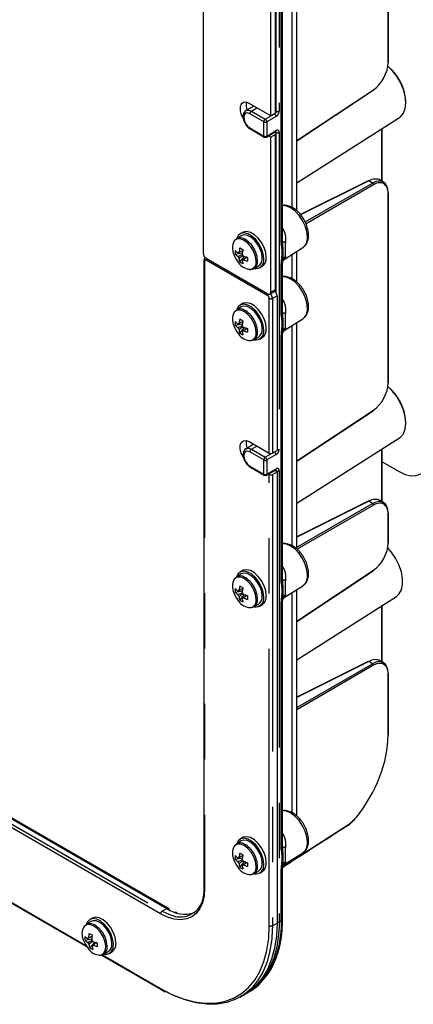
# Model space of a CAD drawing. Extents: x 5 to 415, y 5 to 292.
# Drawn here: x 176 to 185, y 86 to 109 of the extents above; entities that cross this region are included whole.
import ezdxf

# ---------------------------------------------------------------- set-up
doc = ezdxf.new("R2010")
doc.units = 0
doc.linetypes.add('PHANTOM', pattern=[12.7, 6.35, -1.27, 1.27, -1.27, 1.27, -1.27])
doc.layers.get('0').update_dxf_attribs({"linetype": 'CONTINUOUS'})

msp = doc.modelspace()

# ---------------------------------------------------------------- linework, layer by layer
at = {"color": 0, "linetype": 'CONTINUOUS'}
for p, q in [((179.949698, 117.884284), (179.949698, 103.496836)), ((181.505334, 106.640664), (181.505334, 116.986235)), ((181.626045, 106.722305), (181.626045, 117.067876)), ((184.20539, 107.877651), (184.20539, 112.215616)), ((182.098886, 104.465316), (182.098886, 109.654982)), ((181.77504, 103.738959), (181.77504, 109.411664)), ((179.175667, 88.446274), (145.375964, 107.958428)), ((182.098887, 106.067289), (183.856045, 107.228508)), ((181.113927, 106.866619), (180.934868, 106.763251)), ((181.505334, 106.640664), (181.01036, 106.926407)), ((181.611401, 106.701895), (181.505334, 106.640664)), ((182.098886, 105.104237), (184.457507, 106.603786)), ((181.03486, 106.340125), (181.353058, 106.156433)), ((181.403054, 106.156435), (181.615186, 106.278895)), ((181.44926, 106.18311), (181.505334, 106.150739)), ((181.611401, 106.21197), (181.505334, 106.150739)), ((181.505334, 102.598787), (181.505334, 106.150739)), ((181.590682, 106.264751), (181.611401, 106.25279)), ((181.626045, 102.680428), (181.626045, 106.23238)), ((184.06397, 105.138224), (184.06397, 106.353585)), ((183.7367, 105.153447), (182.184054, 104.37811)), ((184.088435, 105.124101), (184.01596, 105.165939)), ((184.20539, 100.528785), (184.20539, 104.866749)), ((180.824519, 103.892359), (180.715292, 103.829303)), ((180.856087, 103.96832), (180.79952, 103.935664)), ((180.688433, 103.4719), (180.851327, 103.503365)), ((181.812994, 103.349161), (182.238576, 103.619734)), ((182.098886, 102.832234), (182.098886, 103.530926)), ((179.970409, 103.333528), (179.970409, 88.946079)), ((180.02041, 103.374361), (181.434622, 102.557954)), ((180.792347, 103.291918), (180.901062, 103.417269)), ((181.77504, 102.105878), (181.77504, 103.287609)), ((181.115259, 103.136464), (181.224487, 103.19952)), ((181.249484, 103.156218), (181.306051, 103.188874)), ((181.484619, 102.553003), (181.590686, 102.614234)), ((180.856087, 102.335237), (180.79952, 102.302581)), ((181.646756, 102.517119), (181.646756, 98.965167)), ((180.824519, 102.259277), (180.715292, 102.196222)), ((180.688433, 101.838818), (180.851327, 101.870282)), ((181.812994, 101.71608), (182.238576, 101.986653)), ((182.098886, 96.708178), (182.098886, 101.897843)), ((180.792347, 101.658835), (180.901062, 101.784187)), ((181.77504, 95.981822), (181.77504, 101.654527)), ((181.115259, 101.503384), (181.224487, 101.56644)), ((181.249484, 101.523137), (181.306051, 101.555793)), ((182.098887, 98.718422), (183.856045, 99.879639)), ((181.01036, 99.169269), (181.469979, 98.903936)), ((182.098886, 97.755369), (184.457507, 99.254918)), ((181.113927, 99.109482), (180.934868, 99.006113)), ((181.540691, 98.903938), (181.646756, 98.965167)), ((184.06397, 97.789357), (184.06397, 99.004718)), ((184.063969, 98.703744), (184.446899, 98.482684)), ((181.03486, 98.582989), (181.353058, 98.399297)), ((181.403054, 98.399298), (181.615186, 98.521759)), ((181.540691, 98.414013), (181.646756, 98.475243)), ((181.646756, 98.475243), (181.590682, 98.507614)), ((181.646756, 98.475243), (181.646756, 88.129671)), ((181.469979, 98.414012), (181.44926, 98.425973)), ((162.286172, 98.179471), (179.115313, 88.464215)), ((183.7367, 97.804579), (182.098887, 96.986713)), ((184.088435, 97.775234), (184.01596, 97.817073)), ((184.20539, 96.854351), (184.20539, 97.517881)), ((180.856087, 96.211181), (180.79952, 96.178525)), ((182.098887, 95.043989), (183.856045, 96.205206)), ((180.824519, 96.135222), (180.715292, 96.072167)), ((181.812994, 95.592025), (182.238576, 95.862597)), ((182.098886, 90.584122), (182.098886, 95.773787)), ((180.688433, 95.714763), (180.851327, 95.746227)), ((180.792347, 95.534779), (180.901062, 95.660132)), ((181.77504, 89.857765), (181.77504, 95.530472)), ((182.098888, 94.166713), (184.386796, 95.621305)), ((181.115259, 95.379327), (181.224487, 95.442383)), ((181.249484, 95.399081), (181.306051, 95.431736)), ((184.06397, 94.114924), (184.06397, 95.41606)), ((183.7367, 94.130145), (182.098887, 93.312279)), ((184.088435, 94.1008), (184.01596, 94.142639)), ((184.20539, 92.446742), (184.20539, 93.843447)), ((172.668004, 90.25041), (177.279551, 87.58822)), ((180.824519, 90.011166), (180.715292, 89.94811)), ((180.856087, 90.087125), (180.79952, 90.054469)), ((181.812994, 89.467968), (182.238576, 89.73854)), ((180.688433, 89.590706), (180.851327, 89.622171)), ((180.792347, 89.410723), (180.901062, 89.536075)), ((181.115259, 89.255271), (181.224487, 89.318327)), ((181.249484, 89.275025), (181.306051, 89.307681)), ((181.77504, 88.22764), (181.77504, 89.406415)), ((177.373838, 88.16546), (177.26461, 88.102404)), ((177.405407, 88.241418), (177.348839, 88.208763)), ((177.240106, 87.734293), (177.394259, 87.767581)), ((177.349884, 87.558103), (177.461885, 87.692913)), ((177.617752, 87.392981), (178.984249, 86.604119)), ((177.664577, 87.409565), (177.773805, 87.472621)), ((177.798803, 87.429319), (177.855371, 87.461974)), ((178.984249, 86.604119), (179.078183, 86.55259)), ((180.799103, 86.429357), (180.905167, 86.490587)), ((180.954665, 86.519161), (181.004162, 86.547735))]:
    msp.add_line(p, q, dxfattribs=at)
at = {"color": 0, "linetype": 'PHANTOM'}
for p, q in [((181.611401, 106.701895), (181.611401, 117.047466)), ((181.696253, 117.09645), (181.696253, 106.750879)), ((184.197332, 107.86584), (184.197332, 112.203806)), ((181.991429, 104.540548), (181.991429, 109.586661)), ((181.74575, 103.698138), (181.74575, 109.370843)), ((182.098888, 106.076939), (183.861445, 107.241724)), ((181.059859, 106.750874), (181.187142, 106.824353)), ((181.099433, 106.858251), (181.102901, 106.872984)), ((181.3427, 106.505942), (181.024502, 106.689634)), ((181.059859, 106.750874), (181.378057, 106.567182)), ((181.378057, 106.567182), (181.590188, 106.689643)), ((181.625543, 106.628404), (181.413412, 106.505943)), ((181.590188, 106.689643), (181.590182, 106.689646)), ((181.024502, 106.363019), (181.3427, 106.179327)), ((181.3427, 106.179327), (181.3427, 106.505942)), ((181.413412, 106.505943), (181.413412, 106.179328)), ((181.413412, 106.179328), (181.625543, 106.301789)), ((181.625543, 106.260954), (181.604824, 106.272915)), ((181.611401, 102.660018), (181.611401, 106.21197)), ((181.625543, 106.236463), (181.625543, 106.260954)), ((181.696253, 106.260954), (181.696253, 98.993742)), ((184.05591, 105.142877), (184.05591, 106.348461)), ((183.750842, 105.151516), (182.188986, 104.371578)), ((182.293733, 104.207132), (183.840245, 105.099904)), ((183.861445, 105.063184), (182.311966, 104.168699)), ((183.840245, 105.099904), (183.750842, 105.151516)), ((184.197332, 100.516974), (184.197332, 104.854938)), ((181.77504, 104.057516), (181.789794, 104.034968)), ((181.77504, 104.026621), (181.789794, 104.034968)), ((181.991429, 102.907467), (181.991429, 103.462606)), ((179.985055, 103.313117), (179.985055, 88.925668)), ((181.434622, 102.517127), (180.02041, 103.333534)), ((181.74575, 102.065057), (181.74575, 103.246788)), ((181.505334, 102.598787), (181.611401, 102.660018)), ((181.625543, 102.587678), (181.625543, 102.675886)), ((181.469979, 98.903936), (181.469979, 102.455888)), ((181.646756, 102.517119), (181.540691, 102.455889)), ((181.540691, 102.455889), (181.540691, 98.903938)), ((181.77504, 102.424436), (181.789794, 102.401886)), ((181.77504, 102.393539), (181.789794, 102.401886)), ((181.991429, 96.78341), (181.991429, 101.829525)), ((181.74575, 95.941), (181.74575, 101.613706)), ((182.098888, 98.728071), (183.861445, 99.892856)), ((181.3427, 98.748805), (181.024502, 98.932497)), ((181.059859, 98.993735), (181.187142, 99.067214)), ((181.059859, 98.993735), (181.378057, 98.810043)), ((181.099433, 99.101113), (181.102901, 99.115846)), ((181.378057, 98.810043), (181.590188, 98.932504)), ((181.590188, 98.932504), (181.590182, 98.932508)), ((184.05591, 97.794009), (184.05591, 98.999593)), ((181.3427, 98.422188), (181.3427, 98.748805)), ((181.625543, 98.871267), (181.413412, 98.748807)), ((181.413412, 98.748807), (181.413412, 98.42219)), ((181.024502, 98.60588), (181.3427, 98.422188)), ((181.413412, 98.42219), (181.625543, 98.54465)), ((181.625543, 98.503817), (181.604824, 98.515778)), ((181.625543, 98.487489), (181.625543, 98.503817)), ((181.696253, 98.503817), (181.696253, 88.158245)), ((181.469979, 88.06844), (181.469979, 98.414012)), ((181.540691, 98.414013), (181.540691, 88.068441)), ((178.973891, 88.341747), (162.14475, 98.057003)), ((162.180107, 98.118242), (179.009248, 88.402985)), ((183.750842, 97.802648), (182.098886, 96.97772)), ((183.840245, 97.751037), (183.750842, 97.802648)), ((182.098887, 96.745784), (183.840245, 97.751037)), ((183.861445, 97.714318), (182.106322, 96.701117)), ((184.197332, 96.84254), (184.197332, 97.50607)), ((181.77504, 96.30038), (181.789794, 96.27783)), ((181.77504, 96.269482), (181.789794, 96.27783)), ((182.098888, 95.053637), (183.861445, 96.218423)), ((181.991429, 90.659355), (181.991429, 95.705468)), ((181.74575, 89.816944), (181.74575, 95.48965)), ((184.05591, 94.119576), (184.05591, 95.410936)), ((183.750842, 94.128214), (182.098886, 93.303286)), ((182.098887, 93.071351), (183.840245, 94.076603)), ((183.861445, 94.039883), (182.098888, 93.022392)), ((183.840245, 94.076603), (183.750842, 94.128214)), ((184.197332, 92.434931), (184.197332, 93.831637)), ((181.854355, 89.472205), (183.308932, 90.404055)), ((172.688652, 90.255403), (177.26174, 87.615415)), ((181.77504, 90.176323), (181.789794, 90.153774)), ((181.77504, 90.145427), (181.789794, 90.153774)), ((181.74575, 88.186819), (181.74575, 89.365594)), ((179.009248, 88.402985), (179.115313, 88.464215)), ((181.540691, 88.068441), (181.646756, 88.129671)), ((181.696253, 88.158245), (181.694584, 88.053052)), ((181.696253, 88.158245), (181.74575, 88.186819)), ((181.540691, 88.068441), (181.539022, 87.963248)), ((177.638399, 87.397975), (178.973891, 86.627011))]:
    msp.add_line(p, q, dxfattribs=at)
at = {"color": 0, "linetype": 'CONTINUOUS', "flags": 128}
for points in [[(184.457507, 106.603786), (184.481635, 106.621205), (184.548343, 106.70105), (184.589838, 106.809933), (184.603918, 106.94208), (184.589838, 107.090484), (184.548343, 107.247276), (184.481635, 107.404139), (184.393251, 107.552757), (184.287878, 107.685249), (184.186632, 107.78197)], [(181.01036, 106.926407), (180.937806, 106.953518), (180.874004, 106.947812), (180.826648, 106.909979), (180.80145, 106.844583), (180.80145, 106.759509), (180.826648, 106.665018), (180.874004, 106.572509), (180.875968, 106.569496)], [(181.3427, 103.362248), (181.329812, 103.473211), (181.292187, 103.590063), (181.232878, 103.703344), (181.156687, 103.80387), (181.069787, 103.883501), (180.979219, 103.935784), (180.892319, 103.956486), (180.816128, 103.943928), (180.756817, 103.899126), (180.721432, 103.83285)], [(181.307345, 103.382658), (181.294779, 103.486186), (181.258198, 103.595021), (181.200853, 103.699494), (181.127838, 103.790325), (181.045639, 103.859442), (180.961564, 103.900701), (180.88308, 103.910439), (180.824519, 103.892359)], [(181.399267, 103.394904), (181.386379, 103.505867), (181.348754, 103.622719), (181.289445, 103.735999), (181.213254, 103.836525), (181.126354, 103.916156), (181.035787, 103.96844), (180.948886, 103.989142), (180.872695, 103.976584), (180.856087, 103.96832)], [(181.3427, 101.729168), (181.329812, 101.840129), (181.292187, 101.956983), (181.232878, 102.070261), (181.156687, 102.170788), (181.069787, 102.250421), (180.979219, 102.302704), (180.892319, 102.323405), (180.816128, 102.310846), (180.756817, 102.266046), (180.721432, 102.199768)], [(181.399267, 101.761824), (181.386379, 101.872784), (181.348754, 101.989639), (181.289445, 102.102917), (181.213254, 102.203444), (181.126354, 102.283076), (181.035787, 102.33536), (180.948886, 102.356061), (180.872695, 102.343501), (180.856087, 102.335237)], [(181.307345, 101.749578), (181.294779, 101.853103), (181.258198, 101.961939), (181.200853, 102.066413), (181.127838, 102.157243), (181.045639, 102.22636), (180.961564, 102.26762), (180.88308, 102.277358), (180.824519, 102.259277)], [(184.457507, 99.254918), (184.481635, 99.272338), (184.548343, 99.352183), (184.589838, 99.461065), (184.603918, 99.593212), (184.589838, 99.741617), (184.548343, 99.898408), (184.481635, 100.055273), (184.393251, 100.20389), (184.287878, 100.336381), (184.186632, 100.433102)], [(180.874128, 98.815178), (180.874004, 98.815371), (180.826648, 98.90788), (180.80145, 99.00237), (180.80145, 99.087445), (180.826648, 99.152842), (180.874004, 99.190675), (180.937806, 99.19638), (181.01036, 99.169269)], [(184.446899, 98.482684), (184.584849, 98.418737), (184.717497, 98.388626), (184.839746, 98.39351), (184.946899, 98.433199), (185.034837, 98.50617), (185.10018, 98.609617), (185.140419, 98.739565), (185.154006, 98.891021)], [(184.386796, 95.621305), (184.446306, 95.673603), (184.501354, 95.768798), (184.529636, 95.890662), (184.529636, 96.03266), (184.501354, 96.187178), (184.446306, 96.345931), (184.367442, 96.500408), (184.268994, 96.642324), (184.182783, 96.738566)], [(181.3427, 95.605112), (181.329812, 95.716072), (181.292187, 95.832927), (181.232878, 95.946205), (181.156687, 96.046732), (181.069787, 96.126364), (180.979219, 96.178648), (180.892319, 96.199349), (180.816128, 96.186789), (180.756817, 96.14199), (180.721432, 96.075713)], [(181.399267, 95.637767), (181.386379, 95.748728), (181.348754, 95.865583), (181.289445, 95.97886), (181.213254, 96.079388), (181.126354, 96.15902), (181.035787, 96.211303), (180.948886, 96.232004), (180.872695, 96.219445), (180.856087, 96.211181)], [(181.307345, 95.625521), (181.294779, 95.729047), (181.258198, 95.837883), (181.200853, 95.942357), (181.127838, 96.033187), (181.045639, 96.102305), (180.961564, 96.143564), (180.88308, 96.153303), (180.824519, 96.135222)], [(181.399267, 89.513711), (181.386379, 89.624672), (181.348754, 89.741526), (181.289445, 89.854805), (181.213254, 89.955332), (181.126354, 90.034964), (181.035787, 90.087247), (180.948886, 90.107948), (180.872695, 90.095389), (180.856087, 90.087125)], [(181.3427, 89.481055), (181.329812, 89.592016), (181.292187, 89.708871), (181.232878, 89.822149), (181.156687, 89.922676), (181.069787, 90.002308), (180.979219, 90.054591), (180.892319, 90.075293), (180.816128, 90.062734), (180.756817, 90.017933), (180.721432, 89.951656)], [(181.307345, 89.501465), (181.294779, 89.604991), (181.258198, 89.713827), (181.200853, 89.818301), (181.127838, 89.909131), (181.045639, 89.978248), (180.961564, 90.019507), (180.88308, 90.029246), (180.824519, 90.011166)], [(177.891481, 87.657019), (177.873403, 87.769936), (177.831054, 87.886831), (177.767866, 87.998234), (177.688957, 88.09512), (177.600721, 88.16964), (177.510305, 88.215757), (177.425036, 88.229733), (177.351819, 88.210438), (177.296589, 88.159434), (177.270752, 88.10595)], [(177.856186, 87.675021), (177.838796, 87.780326), (177.79786, 87.889071), (177.737018, 87.991594), (177.661675, 88.078785), (177.578527, 88.142895), (177.49496, 88.17823), (177.418401, 88.18165), (177.373838, 88.16546)], [(177.948049, 87.689675), (177.929971, 87.802591), (177.887622, 87.919487), (177.824433, 88.03089), (177.745525, 88.127776), (177.657288, 88.202296), (177.566872, 88.248412), (177.481603, 88.262389), (177.408387, 88.243094), (177.405407, 88.241418)], [(181.646756, 88.129671), (181.632887, 87.832117), (181.591438, 87.553834), (181.522859, 87.297871), (181.427902, 87.067033), (181.307607, 86.863849), (181.163294, 86.690544), (180.996542, 86.549018), (180.905167, 86.490587)], [(181.539022, 87.963248), (181.526823, 87.770887), (181.485373, 87.492604), (181.416794, 87.236642), (181.321837, 87.005803), (181.201542, 86.802619), (181.057229, 86.629314), (180.890477, 86.487788), (180.703113, 86.379591), (180.497192, 86.305908), (180.274971, 86.267546), (180.038879, 86.264928), (179.791509, 86.298079), (179.535565, 86.366638), (179.273857, 86.469854), (179.103532, 86.554195)], [(181.694584, 88.053052), (181.682385, 87.860691), (181.640935, 87.582408), (181.572356, 87.326445), (181.477399, 87.095607), (181.357104, 86.892423), (181.212791, 86.719118), (181.046039, 86.577592), (180.929745, 86.50517)], [(177.670719, 87.413111), (177.722607, 87.408349), (177.795824, 87.427644), (177.851054, 87.478648), (177.883825, 87.557228), (177.891481, 87.657019)]]:
    msp.add_lwpolyline(points, dxfattribs=at)
at = {"color": 0, "linetype": 'PHANTOM', "flags": 128}
for points in [[(181.024502, 106.689634), (180.970381, 106.708447), (180.924502, 106.699532), (180.893845, 106.664249), (180.88308, 106.607969), (180.893845, 106.539258), (180.924502, 106.468578), (180.970381, 106.406693), (181.024502, 106.363019)], [(180.93612, 106.763957), (180.992209, 106.774387), (181.059859, 106.750874)], [(182.34448, 103.864439), (182.331391, 103.986804), (182.293017, 104.115938), (182.231971, 104.243048), (182.152415, 104.359468), (182.05977, 104.457265), (181.96035, 104.529775), (181.860929, 104.572053), (181.77504, 104.581721)], [(181.167253, 103.31375), (181.153916, 103.418682), (181.115215, 103.528739), (181.054934, 103.633148), (180.978975, 103.721689), (180.894774, 103.785699), (180.810575, 103.818904), (180.734616, 103.818063), (180.674335, 103.783253), (180.664399, 103.772067)], [(179.985055, 103.313117), (179.978839, 103.317491), (179.974215, 103.322482), (179.971372, 103.327896), (179.970409, 103.333528), (179.970411, 103.333536)], [(182.34448, 102.231359), (182.331391, 102.353722), (182.293017, 102.482858), (182.231971, 102.609967), (182.152415, 102.726388), (182.05977, 102.824185), (181.96035, 102.896693), (181.860929, 102.938973), (181.77504, 102.94864)], [(181.167253, 101.68067), (181.153916, 101.785601), (181.115215, 101.895656), (181.054934, 102.000065), (180.978975, 102.088608), (180.894774, 102.152616), (180.810575, 102.185823), (180.734616, 102.184981), (180.674335, 102.15017), (180.664399, 102.138985)], [(181.024502, 98.932497), (180.970381, 98.951309), (180.924502, 98.942393), (180.893845, 98.907111), (180.88308, 98.85083), (180.893845, 98.78212), (180.924502, 98.711441), (180.970381, 98.649555), (181.024502, 98.60588)], [(180.93612, 99.00682), (180.992209, 99.017249), (181.059859, 98.993735)], [(182.34448, 96.107303), (182.331391, 96.229666), (182.293017, 96.358802), (182.231971, 96.485912), (182.152415, 96.602332), (182.05977, 96.700128), (181.96035, 96.772637), (181.860929, 96.814916), (181.77504, 96.824584)], [(181.167253, 95.556614), (181.153916, 95.661545), (181.115215, 95.7716), (181.054934, 95.876009), (180.978975, 95.964552), (180.894774, 96.02856), (180.810575, 96.061768), (180.734616, 96.060925), (180.674335, 96.026114), (180.664399, 96.01493)], [(182.34448, 89.983247), (182.331391, 90.105609), (182.293017, 90.234746), (182.231971, 90.361855), (182.152415, 90.478275), (182.05977, 90.576072), (181.96035, 90.648581), (181.860929, 90.69086), (181.77504, 90.700528)], [(181.167253, 89.432558), (181.153916, 89.537489), (181.115215, 89.647544), (181.054934, 89.751953), (180.978975, 89.840496), (180.894774, 89.904504), (180.810575, 89.937711), (180.734616, 89.936869), (180.674335, 89.902058), (180.664399, 89.890873)], [(179.985055, 88.925668), (179.972605, 88.750194), (179.935564, 88.593413), (179.874843, 88.459188), (179.791941, 88.350821), (179.688891, 88.270984), (179.568239, 88.221639), (179.432951, 88.204004), (179.286359, 88.218513), (179.132073, 88.264807), (178.973891, 88.341747)], [(179.009248, 88.402985), (179.178695, 88.322285), (179.250483, 88.298699)], [(177.71611, 87.605409), (177.697903, 87.712092), (177.65485, 87.821913), (177.591167, 87.924122), (177.513088, 88.008714), (177.428255, 88.067409), (177.344971, 88.094462), (177.271391, 88.087223), (177.217182, 88.049339)], [(178.973891, 86.627011), (179.234803, 86.49218), (179.492857, 86.390406), (179.745225, 86.322804), (179.989141, 86.290116), (180.221935, 86.292698), (180.441055, 86.330523), (180.644099, 86.403177), (180.828846, 86.509863), (180.993269, 86.649413), (181.135567, 86.820297), (181.254181, 87.020644), (181.347813, 87.248258), (181.415433, 87.500646), (181.456305, 87.775042), (181.469979, 88.06844)], [(177.595416, 87.395129), (177.616795, 87.401078), (177.67347, 87.441899), (177.707691, 87.512307), (177.71611, 87.605409)]]:
    msp.add_lwpolyline(points, dxfattribs=at)
at = {"color": 0, "linetype": 'CONTINUOUS'}
for centre, radius, start, end in [((183.484593, 106.912325), 1.120347, 3.2696619, 51.1312661), ((184.190827, 107.878933), 0.014619, 296.4236329, 354.9721446), ((183.847022, 107.239906), 0.014537, 308.3657276, 7.1849519), ((181.234555, 106.878146), 0.295005, 165.6211388, 200.1749421), ((181.601024, 106.724799), 0.025144, 294.3731396, 354.3087575), ((181.378056, 106.199738), 0.05, 240.0026883, 299.9973117), ((181.603654, 106.23238), 0.021831, 290.7846171, 69.2153829), ((183.742057, 105.139926), 0.014543, 52.8362803, 111.6151393), ((184.190619, 104.865427), 0.01483, 5.1121473, 66.196435), ((180.963172, 103.606559), 0.341553, 151.0153994, 205.986287), ((180.79645, 103.652729), 0.194332, 60.0729225, 114.6848626), ((180.103229, 103.503827), 0.153689, 182.607165, 237.3933281), ((181.264918, 103.68473), 0.65, 200.5176431, 219.4769804), ((181.138784, 103.513952), 0.452309, 174.6654343, 185.3345657), ((181.0044, 103.839815), 0.424715, 221.9311757, 233.1192961), ((181.0044, 103.755711), 0.424715, 221.9311757, 233.1192961), ((180.777843, 103.479819), 0.034841, 95.5804594, 144.4219101), ((181.587444, 103.423547), 0.81806, 166.3925383, 173.616929), ((181.502998, 104.762924), 1.349235, 238.2167997, 241.7885769), ((181.660276, 103.381502), 0.81806, 166.3925383, 173.616929), ((180.711854, 103.365452), 0.1726, 21.6896697, 38.3103304), ((181.199936, 104.17881), 0.818072, 246.3856663, 253.6095949), ((180.909929, 103.479804), 0.17265, 201.6931124, 218.3096822), ((181.04486, 103.46084), 0.3394, 213.9126809, 269.6708092), ((181.196158, 103.423676), 0.424763, 186.8823171, 198.0708566), ((181.053889, 103.660868), 0.452248, 234.6678342, 245.3375423), ((180.843901, 103.365398), 0.034832, 275.5789293, 324.4318225), ((181.26899, 103.381631), 0.424763, 186.8823171, 198.0708566), ((181.199936, 104.094707), 0.818072, 246.3856663, 253.6095949), ((182.317563, 103.351932), 1.349127, 178.2138231, 181.7861769), ((181.032675, 103.28333), 0.164713, 264.858548, 3.2770097), ((181.154432, 103.328421), 0.191283, 260.0557927, 10.1860516), ((181.112503, 103.360499), 0.196098, 304.8240837, 6.4883512), ((181.178084, 103.370874), 0.222485, 305.1116824, 6.2004721), ((181.462226, 102.591795), 0.043671, 230.7964634, 9.2128097), ((181.491927, 102.509838), 0.155, 2.6923786, 46.0698911), ((180.963171, 101.973478), 0.341551, 151.0152662, 205.9864201), ((180.79645, 102.019648), 0.194332, 60.0729225, 114.6848626), ((181.138806, 101.88087), 0.452331, 174.6656154, 185.3343846), ((181.0044, 102.206733), 0.424715, 221.9311757, 233.1192961), ((180.777846, 101.846733), 0.034846, 95.5843613, 144.4180081), ((181.587444, 101.790466), 0.81806, 166.3925383, 173.616929), ((181.503359, 103.13047), 1.349958, 238.217757, 241.7876196), ((181.660276, 101.748421), 0.81806, 166.3925383, 173.616929), ((181.264918, 102.051648), 0.65, 200.5176431, 219.4769804), ((181.0044, 102.122629), 0.424715, 221.9311757, 233.1192961), ((180.909954, 101.846736), 0.172679, 201.6945033, 218.3082913), ((181.04486, 101.827762), 0.339401, 213.9130783, 269.6707989), ((181.196158, 101.790594), 0.424763, 186.8823171, 198.0708566), ((181.053929, 102.027855), 0.452329, 234.6687884, 245.3365881), ((180.711829, 101.732356), 0.172629, 21.6910607, 38.3089395), ((180.843898, 101.732321), 0.034837, 275.5828312, 324.4279206), ((181.26899, 101.748549), 0.424763, 186.8823171, 198.0708566), ((181.199936, 102.545729), 0.818072, 246.3856663, 253.6095949), ((181.199936, 102.461624), 0.818072, 246.3856663, 253.6095949), ((182.317629, 101.71885), 1.349193, 178.2138849, 181.7861151), ((181.032675, 101.650248), 0.164713, 264.8587298, 3.2768279), ((181.154431, 101.695339), 0.191284, 260.0561521, 10.1863196), ((181.112512, 101.727414), 0.19609, 304.822623, 6.4898119), ((181.178084, 101.737793), 0.222485, 305.1117059, 6.2007027), ((184.190827, 100.530066), 0.014619, 296.4236329, 354.9721446), ((183.48459, 99.563457), 1.12035, 3.2696601, 51.1311978), ((183.847017, 99.891039), 0.014542, 308.3764485, 7.1779246), ((181.234555, 99.121007), 0.295005, 165.6211388, 200.1749421), ((181.505334, 98.972172), 0.076851, 242.6100369, 297.3919346), ((181.378056, 98.4426), 0.05, 240.0026883, 299.9973117), ((181.505334, 98.482248), 0.076851, 242.6100369, 297.3919346), ((183.742058, 97.791063), 0.014539, 52.8280852, 111.6233344), ((184.190619, 97.51656), 0.01483, 5.1121473, 66.196435), ((184.190827, 96.855632), 0.014619, 296.4236329, 354.9721446), ((183.84702, 96.216605), 0.014539, 308.3698917, 7.1844815), ((180.963171, 95.849422), 0.341551, 151.015295, 205.9863914), ((180.796449, 95.895591), 0.194333, 60.0725816, 114.6844224), ((181.13879, 95.756814), 0.452315, 174.6655028, 185.3344972), ((181.0044, 96.082677), 0.424715, 221.9311757, 233.1192961), ((180.777844, 95.72268), 0.034843, 95.5817187, 144.4206508), ((181.587444, 95.66641), 0.81806, 166.3925383, 173.616929), ((181.503359, 97.006414), 1.349958, 238.217757, 241.7876196), ((181.660276, 95.624365), 0.81806, 166.3925383, 173.616929), ((181.264918, 95.927592), 0.65, 200.5176431, 219.4769804), ((181.0044, 95.998573), 0.424715, 221.9311757, 233.1192961), ((180.909951, 95.722677), 0.172675, 201.693437, 218.3079603), ((181.196177, 95.666542), 0.424783, 186.8825793, 198.0705944), ((181.05397, 95.903869), 0.45241, 234.6697433, 245.3356332), ((180.711845, 95.608309), 0.17261, 21.6901302, 38.30987), ((180.843897, 95.608264), 0.034836, 275.5838849, 324.4310581), ((181.269009, 95.624497), 0.424783, 186.8825793, 198.0705944), ((181.199936, 96.421673), 0.818072, 246.3856663, 253.6095949), ((181.199936, 96.337569), 0.818072, 246.3856663, 253.6095949), ((182.31758, 95.594794), 1.349144, 178.2138461, 181.7861539), ((181.032757, 95.526109), 0.164636, 264.8276218, 3.3079358), ((181.154433, 95.571282), 0.191282, 260.0553377, 10.1868203), ((181.112508, 95.60336), 0.196093, 304.8232215, 6.4892134), ((181.178081, 95.613738), 0.222488, 305.1121688, 6.2002398), ((181.04486, 95.703706), 0.339401, 213.9130783, 269.6707989), ((183.742058, 94.116631), 0.014538, 52.8249695, 111.62645), ((184.190619, 93.842126), 0.01483, 5.1121473, 66.196435), ((184.190827, 92.448023), 0.014619, 296.4236329, 354.9721446), ((183.293823, 90.402557), 0.015183, 308.3226176, 5.6611311), ((180.963169, 89.725366), 0.34155, 151.0151922, 205.9864884), ((180.796449, 89.771531), 0.194336, 60.0733163, 114.6840782), ((181.13879, 89.632758), 0.452315, 174.6655037, 185.3344963), ((181.0044, 89.958621), 0.424715, 221.9311757, 233.1192961), ((181.587437, 89.542354), 0.818053, 166.3924689, 173.616881), ((181.503842, 90.883194), 1.350924, 238.2190334, 241.7863431), ((181.660269, 89.500309), 0.818053, 166.3924689, 173.616881), ((181.264918, 89.803536), 0.65, 200.5176431, 219.4769804), ((181.0044, 89.874517), 0.424715, 221.9311757, 233.1192961), ((180.777846, 89.598622), 0.034846, 95.5848891, 144.4195759), ((180.909964, 89.598628), 0.172689, 201.6941326, 218.3072647), ((181.196176, 89.542486), 0.424782, 186.8827025, 198.0706531), ((180.71183, 89.484246), 0.172627, 21.6905271, 38.3087744), ((180.843896, 89.48421), 0.034839, 275.5858364, 324.4291066), ((181.269008, 89.500441), 0.424782, 186.8827025, 198.0706531), ((181.199936, 90.297616), 0.818072, 246.3856663, 253.6095949), ((181.199936, 90.213513), 0.818072, 246.3856663, 253.6095949), ((182.317581, 89.470738), 1.349145, 178.2138471, 181.7861529), ((181.154432, 89.447227), 0.191283, 260.0557258, 10.1864322), ((181.112508, 89.479303), 0.196093, 304.8232215, 6.4892134), ((181.178083, 89.489681), 0.222486, 305.1119256, 6.2003559), ((181.04486, 89.579651), 0.339403, 213.9132025, 269.6706747), ((181.05395, 89.779778), 0.452369, 234.6692658, 245.3361108), ((181.032716, 89.402094), 0.164674, 264.843073, 3.2922839), ((179.426426, 88.808224), 0.539047, 250.9498481, 350.3808955), ((179.524984, 89.030318), 0.698787, 234.1078631, 288.8003595), ((177.345451, 87.934182), 0.186639, 61.1658497, 115.6671083), ((177.501506, 87.87903), 0.33143, 149.0785044, 206.720339), ((178.133789, 87.735873), 0.815129, 169.0244148, 176.4000041), ((178.006555, 89.120712), 1.401763, 241.308096, 244.6447059), ((178.206749, 87.698757), 0.815382, 169.0255609, 176.398858), ((177.814237, 87.95783), 0.65, 200.5176431, 219.4769804), ((177.709821, 87.800614), 0.474374, 177.5734636, 188.0367445), ((177.517114, 88.097829), 0.394839, 224.5781957, 236.085929), ((177.521347, 88.011423), 0.394839, 224.5781957, 236.085929), ((177.327281, 87.752592), 0.03517, 101.5010583, 150.0286307), ((177.458734, 87.752645), 0.172078, 203.5991362, 220.25214), ((177.776484, 87.717868), 0.455536, 189.6564998, 200.5314007), ((177.261651, 87.638787), 0.172071, 23.5985642, 40.2523421), ((177.393104, 87.638829), 0.035162, 281.4948482, 330.0338622), ((177.710518, 88.478774), 0.824251, 249.312342, 256.3538028), ((177.714752, 88.392369), 0.824251, 249.312342, 256.3538028), ((178.836915, 87.699204), 1.321033, 180.9287321, 184.6814761), ((177.651208, 87.640487), 0.207867, 306.1418409, 9.5632871), ((177.715172, 87.651748), 0.235945, 306.455758, 9.2500019), ((177.587772, 87.723142), 0.328103, 212.9718713, 271.3350486), ((177.581078, 87.92156), 0.430758, 237.539727, 248.4126059), ((177.849176, 87.680783), 0.45552, 189.6567529, 200.5321825), ((177.580461, 87.558285), 0.166432, 265.4411726, 3.3865362), ((180.356678, 87.649542), 1.277973, 300.4408672, 325.5226291)]:
    msp.add_arc(centre, radius, start, end, dxfattribs=at)
at = {"color": 0, "linetype": 'PHANTOM'}
for centre, radius, start, end in [((181.101262, 106.686143), 0.076839, 122.6037422, 177.3962576), ((181.548783, 106.624913), 0.07684, 2.6038714, 57.3941569), ((181.542728, 106.757866), 0.153684, 302.6066444, 357.3943413), ((181.660898, 106.819115), 0.076851, 242.6101659, 297.3898341), ((181.049009, 106.360317), 0.024656, 173.7070661, 234.9784484), ((181.41946, 106.502451), 0.076839, 122.6037422, 177.3962576), ((181.378055, 106.574177), 0.076851, 242.6100369, 297.3919346), ((181.336651, 106.502452), 0.07684, 2.6038714, 57.3941569), ((181.367207, 106.176625), 0.024656, 173.7070661, 234.9784485), ((181.378055, 106.247563), 0.076851, 242.6100369, 297.3919346), ((181.388913, 106.176622), 0.024648, 305.0114378, 6.3030477), ((181.601044, 106.299083), 0.024648, 305.0114378, 6.3030477), ((181.598505, 106.263054), 0.02712, 355.5576033, 41.6202696), ((181.653146, 106.267948), 0.043671, 350.7835315, 129.2027594), ((181.660898, 106.32919), 0.076851, 242.6101659, 297.3898341), ((183.817904, 105.062526), 0.043546, 0.8657423, 59.1326137), ((184.190827, 104.86803), 0.014619, 296.4236329, 354.9721446), ((180.60992, 103.306722), 0.587365, 358.6365567, 61.1424519), ((181.724501, 103.744444), 0.050949, 294.6494969, 352.5617964), ((181.830107, 103.623189), 0.127205, 86.3551742, 115.6607799), ((182.06991, 103.838), 0.275841, 307.6952892, 5.5002987), ((180.006609, 103.316614), 0.021835, 50.7962365, 189.2174726), ((180.082972, 103.333904), 0.062563, 146.5563165, 180.3383014), ((181.002361, 103.284017), 0.167551, 284.0049206, 10.2217109), ((181.724501, 103.293094), 0.050949, 294.6494969, 352.5617964), ((181.950548, 103.281356), 0.175602, 129.778892, 178.321889), ((181.507802, 102.514372), 0.073231, 148.4502632, 177.8435468), ((181.38591, 102.4486), 0.154953, 2.6964771, 45.3657482), ((181.562398, 102.654611), 0.0493, 305.0144037, 6.2966508), ((181.601024, 102.682921), 0.025144, 294.3731396, 354.3087575), ((181.393219, 102.452396), 0.07684, 2.6047927, 57.3961933), ((181.505334, 102.524124), 0.076851, 242.6100369, 297.3919346), ((180.609913, 101.673636), 0.587372, 358.6368814, 61.1420132), ((181.724501, 102.111363), 0.050949, 294.6494969, 352.5617964), ((181.830112, 101.990078), 0.127234, 86.3585922, 115.6573619), ((182.069909, 102.204919), 0.275841, 307.6953089, 5.5004866), ((181.00237, 101.650932), 0.167544, 284.0026252, 10.2240063), ((181.724501, 101.660012), 0.050949, 294.6494969, 352.5617964), ((181.950541, 101.648277), 0.175595, 129.7778521, 178.3229289), ((181.101261, 98.929004), 0.076839, 122.6034197, 177.3946083), ((181.548783, 98.867774), 0.076839, 2.6055207, 57.3944794), ((181.542735, 99.000726), 0.153677, 302.6052626, 357.3952302), ((181.660912, 99.062173), 0.077019, 259.4087484, 297.3137731), ((181.419459, 98.745313), 0.076839, 122.6034197, 177.3946083), ((181.378055, 98.817041), 0.076851, 242.6100369, 297.3919346), ((181.336652, 98.745314), 0.076839, 2.6055207, 57.3944794), ((181.049007, 98.603179), 0.024653, 173.7088539, 234.9812354), ((181.601047, 98.541945), 0.024646, 305.008653, 6.3012577), ((181.598504, 98.505917), 0.02712, 355.5604101, 41.6195574), ((181.653147, 98.510811), 0.04367, 350.7850189, 129.2042294), ((181.660898, 98.572053), 0.076851, 242.6101659, 297.3898341), ((181.367205, 98.419487), 0.024653, 173.7088537, 234.9812356), ((181.378055, 98.490424), 0.076851, 242.6100369, 297.3919346), ((181.388915, 98.419485), 0.024646, 305.008653, 6.3012577), ((183.817905, 97.713659), 0.043546, 0.8667138, 59.1332863), ((184.190827, 97.519162), 0.014619, 296.4236329, 354.9721446), ((180.609919, 95.549584), 0.587366, 358.6366003, 61.1424082), ((181.724501, 95.987306), 0.050949, 294.6494969, 352.5617964), ((181.830116, 95.866014), 0.127244, 86.3607101, 115.6573707), ((182.069905, 96.080864), 0.275845, 307.6958176, 5.4999779), ((181.00237, 95.526875), 0.167544, 284.0026252, 10.2240063), ((181.724501, 95.535957), 0.050949, 294.6494969, 352.5617964), ((181.95054, 95.524221), 0.175594, 129.7776821, 178.3226763), ((183.817907, 94.039226), 0.043543, 0.8643471, 59.1348309), ((184.190827, 93.844729), 0.014619, 296.4236329, 354.9721446), ((180.609915, 89.425526), 0.58737, 358.6367297, 61.1421649), ((182.069905, 89.956808), 0.275845, 307.6957292, 5.5000663), ((181.724501, 89.86325), 0.050949, 294.6494969, 352.5617964), ((181.830116, 89.741957), 0.127244, 86.3607101, 115.6573707), ((181.002369, 89.40282), 0.167545, 284.0028592, 10.2237723), ((181.950539, 89.400165), 0.175593, 129.7775214, 178.322837), ((181.380159, 89.808785), 0.571542, 313.7018699, 327.006248), ((181.724501, 89.4119), 0.050949, 294.6494969, 352.5617964), ((179.995443, 88.948582), 0.025159, 185.7095151, 245.613163), ((179.050652, 88.338254), 0.07684, 122.6040232, 177.3944979), ((179.165347, 88.423263), 0.025242, 66.3685248, 125.5581715), ((177.162854, 87.581327), 0.583898, 358.7036273, 62.1681714), ((179.523446, 88.103332), 2.223873, 328.0378798, 2.1514489), ((181.660912, 88.226676), 0.077019, 259.4087484, 297.3137731), ((181.724993, 88.232631), 0.050295, 294.3747091, 354.3049003), ((181.505334, 88.136675), 0.076851, 242.6100369, 297.3919346), ((178.99893, 86.624551), 0.025159, 174.3879655, 234.2891848)]:
    msp.add_arc(centre, radius, start, end, dxfattribs=at)
at = {"color": 0, "linetype": 'CONTINUOUS'}
for centre, major_axis, ratio, start_param, end_param in [((183.8493, 107.650387), (0.242037, 0.449078), 0.55689079, 3.945539904, 5.481429645), ((183.737078, 104.703413), (0.28375, 0.459619), 0.596088728, 0.017608007, 0.768018322), ((183.82736, 104.651294), (0.257013, 0.475076), 0.558045236, 5.482273496, 7.018163238), ((183.8493, 100.30152), (0.242037, 0.449078), 0.55689079, 3.945539904, 5.481429645), ((183.737078, 97.354546), (0.28375, 0.459619), 0.596088728, 0.017608007, 0.768018322), ((183.82736, 97.302427), (0.257013, 0.475076), 0.558045236, 5.482273496, 7.018163238), ((183.8493, 96.627086), (0.242037, 0.449078), 0.55689079, 3.945539904, 5.481429645), ((183.737078, 93.680112), (0.28375, 0.459619), 0.596088728, 0.017608007, 0.768018322), ((183.82736, 93.627993), (0.257013, 0.475076), 0.558045236, 5.482273496, 7.018163238), ((182.852976, 91.602687), (0.934927, 1.734675), 0.55689079, 4.387240256, 5.481429645)]:
    msp.add_ellipse(centre, major_axis=major_axis, ratio=ratio, start_param=start_param, end_param=end_param, dxfattribs=at)
at = {"color": 0, "linetype": 'PHANTOM'}
for centre in [(183.8493, 104.639483), (183.8493, 97.290616), (183.8493, 93.616182)]:
    msp.add_ellipse(centre, major_axis=(0.242037, 0.449078), ratio=0.55689079, start_param=5.481429645, end_param=7.017319387, dxfattribs=at)
at = {"color": 0, "linetype": 'CONTINUOUS'}
for points, knots in [([(180.937193, 106.763238), (180.935442, 106.7627), (180.915195, 106.75648), (180.888732, 106.721164), (180.867405, 106.664261), (180.867503, 106.592114), (180.889663, 106.511158), (180.933168, 106.431987), (180.984617, 106.373307), (181.020836, 106.349387), (181.03486, 106.340125)], [0, 0, 0, 0, 0.0126129757, 0.1458691621, 0.2766749603, 0.4233884679, 0.5808136236, 0.7392997192, 0.8990634483, 1, 1, 1, 1]), ([(181.615186, 106.278895), (181.61761, 106.280016), (181.62173, 106.281921), (181.621547, 106.281785), (181.621472, 106.281729)], [0, 0, 0, 0, 0.588296257, 1, 1, 1, 1]), ([(182.24364, 103.626798), (182.261468, 103.639517), (182.30308, 103.669202), (182.344658, 103.742304), (182.370611, 103.834842), (182.373703, 103.942884), (182.353546, 104.061308), (182.310595, 104.182818), (182.247857, 104.29918), (182.168863, 104.403861), (182.077361, 104.490759), (181.976471, 104.55581), (181.876599, 104.586677), (181.806688, 104.595314), (181.776833, 104.585943), (181.77504, 104.58538)], [0, 0, 0, 0, 0.057226178, 0.133561635, 0.212561301, 0.29673353, 0.384294705, 0.472187061, 0.559831808, 0.647674573, 0.736216744, 0.826156327, 0.917844611, 0.995067849, 1, 1, 1, 1]), ([(180.749506, 103.415987), (180.756043, 103.419193), (180.790159, 103.435925), (180.824391, 103.452579), (180.852064, 103.466041)], [0, 0, 0, 0, 0.191588221, 1, 1, 1, 1]), ([(180.774455, 103.514495), (180.7805, 103.517417), (180.809729, 103.531547), (180.838948, 103.545536), (180.862125, 103.556632)], [0, 0, 0, 0, 0.206804953, 1, 1, 1, 1]), ([(180.8685, 103.436159), (180.843198, 103.419058), (180.811855, 103.397873), (180.7805, 103.376833), (180.774455, 103.372777)], [0, 0, 0, 0, 0.80721524, 1, 1, 1, 1]), ([(179.996941, 103.392965), (179.991429, 103.387671), (179.979974, 103.376668), (179.971814, 103.355112), (179.970846, 103.340246), (179.970409, 103.333528)], [0, 0, 0, 0, 0.33699661, 0.700360187, 1, 1, 1, 1]), ([(180.847287, 103.330732), (180.853332, 103.334788), (180.890471, 103.359712), (180.927597, 103.384808), (180.958681, 103.405818)], [0, 0, 0, 0, 0.162757124, 1, 1, 1, 1]), ([(180.959305, 103.40459), (180.935862, 103.388532), (180.906893, 103.368688), (180.877787, 103.348911), (180.872234, 103.345138)], [0, 0, 0, 0, 0.809210259, 1, 1, 1, 1]), ([(181.774927, 103.282324), (181.774962, 103.281667), (181.775119, 103.278722), (181.777498, 103.303034), (181.793877, 103.334834), (181.815853, 103.350688), (181.814093, 103.349876), (181.814066, 103.349863)], [0, 0, 0, 0, 0.081964758, 0.367216306, 0.717745636, 0.995687212, 1, 1, 1, 1]), ([(182.24364, 101.993715), (182.261468, 102.006435), (182.303078, 102.036122), (182.344659, 102.109222), (182.37061, 102.20176), (182.373703, 102.309802), (182.353546, 102.428226), (182.310595, 102.549736), (182.247857, 102.666098), (182.168863, 102.77078), (182.07736, 102.857676), (181.976471, 102.922728), (181.876597, 102.953599), (181.806691, 102.962226), (181.776833, 102.952861), (181.77504, 102.952299)], [0, 0, 0, 0, 0.057227705, 0.133561357, 0.212561993, 0.29673422, 0.384294427, 0.472186779, 0.559832261, 0.647675023, 0.736216847, 0.82615654, 0.917844821, 0.995068401, 1, 1, 1, 1]), ([(181.589971, 102.615072), (181.592529, 102.616187), (181.603023, 102.620763), (181.615537, 102.637091), (181.624758, 102.658689), (181.625644, 102.673661), (181.626045, 102.680428)], [0, 0, 0, 0, 0.105474336, 0.432825192, 0.743680061, 1, 1, 1, 1]), ([(180.774455, 101.881414), (180.7805, 101.884336), (180.809729, 101.898468), (180.838948, 101.912457), (180.862125, 101.923552)], [0, 0, 0, 0, 0.206804181, 1, 1, 1, 1]), ([(180.749506, 101.782904), (180.756043, 101.78611), (180.789142, 101.802344), (180.822354, 101.818502), (180.849007, 101.831469)], [0, 0, 0, 0, 0.197472365, 1, 1, 1, 1]), ([(180.870137, 101.804182), (180.84429, 101.786714), (180.8124, 101.765163), (180.7805, 101.743751), (180.774455, 101.739694)], [0, 0, 0, 0, 0.810512907, 1, 1, 1, 1]), ([(180.847287, 101.697649), (180.853332, 101.701707), (180.890471, 101.726636), (180.927597, 101.751728), (180.958681, 101.772736)], [0, 0, 0, 0, 0.162758664, 1, 1, 1, 1]), ([(180.959305, 101.771508), (180.935862, 101.75545), (180.906893, 101.735606), (180.877787, 101.715829), (180.872234, 101.712055)], [0, 0, 0, 0, 0.809210259, 1, 1, 1, 1]), ([(181.774927, 101.649244), (181.774962, 101.648587), (181.775119, 101.645643), (181.777499, 101.669948), (181.793876, 101.701769), (181.815854, 101.71758), (181.814093, 101.716794), (181.814066, 101.716782)], [0, 0, 0, 0, 0.081964684, 0.367217842, 0.717746854, 0.995690284, 1, 1, 1, 1]), ([(180.937193, 99.0061), (180.935442, 99.005563), (180.915192, 98.999347), (180.888734, 98.964024), (180.867404, 98.907123), (180.867503, 98.834976), (180.889662, 98.75402), (180.933168, 98.674849), (180.984617, 98.616169), (181.020836, 98.59225), (181.03486, 98.582989)], [0, 0, 0, 0, 0.012611476, 0.145871973, 0.276675169, 0.42338863, 0.580816192, 0.739300285, 0.899063963, 1, 1, 1, 1]), ([(181.615186, 98.521759), (181.61761, 98.522879), (181.62173, 98.524783), (181.621547, 98.524649), (181.621472, 98.524593)], [0, 0, 0, 0, 0.58832337, 1, 1, 1, 1]), ([(182.24364, 95.869659), (182.261468, 95.882379), (182.303078, 95.912065), (182.344659, 95.985166), (182.37061, 96.077704), (182.373703, 96.185746), (182.353546, 96.304171), (182.310594, 96.42568), (182.247858, 96.542043), (182.168863, 96.646724), (182.07736, 96.73362), (181.976472, 96.798671), (181.876596, 96.829546), (181.806694, 96.838164), (181.776833, 96.828806), (181.77504, 96.828244)], [0, 0, 0, 0, 0.057227724, 0.1335614019, 0.2125620655, 0.2967353155, 0.3842945883, 0.4721869706, 0.5598332204, 0.6476754561, 0.73621731, 0.8261570339, 0.9178453454, 0.9950689521, 1, 1, 1, 1]), ([(180.774455, 95.757358), (180.7805, 95.76028), (180.809729, 95.774412), (180.838948, 95.7884), (180.862125, 95.799496)], [0, 0, 0, 0, 0.206804181, 1, 1, 1, 1]), ([(180.749506, 95.658849), (180.756043, 95.662055), (180.789142, 95.678289), (180.822354, 95.694447), (180.849007, 95.707414)], [0, 0, 0, 0, 0.197472365, 1, 1, 1, 1]), ([(180.870137, 95.680126), (180.84429, 95.662658), (180.8124, 95.641106), (180.7805, 95.619695), (180.774455, 95.615638)], [0, 0, 0, 0, 0.810512907, 1, 1, 1, 1]), ([(180.847287, 95.573593), (180.853332, 95.57765), (180.891024, 95.602951), (180.928704, 95.628418), (180.960342, 95.6498)], [0, 0, 0, 0, 0.160367896, 1, 1, 1, 1]), ([(180.960342, 95.648161), (180.936554, 95.631866), (180.907239, 95.611786), (180.877787, 95.591773), (180.872234, 95.588)], [0, 0, 0, 0, 0.811455543, 1, 1, 1, 1]), ([(181.774927, 95.525187), (181.774962, 95.52453), (181.775119, 95.521586), (181.777499, 95.545892), (181.793876, 95.577712), (181.815854, 95.593523), (181.814093, 95.592738), (181.814066, 95.592726)], [0, 0, 0, 0, 0.081964684, 0.367217842, 0.717746854, 0.995690284, 1, 1, 1, 1]), ([(182.24364, 89.745603), (182.261468, 89.758323), (182.303078, 89.788009), (182.344659, 89.861109), (182.37061, 89.953648), (182.373703, 90.06169), (182.353546, 90.180114), (182.310595, 90.301624), (182.247858, 90.417987), (182.168863, 90.522667), (182.07736, 90.609564), (181.976472, 90.674614), (181.876597, 90.705489), (181.806693, 90.714111), (181.776833, 90.70475), (181.77504, 90.704188)], [0, 0, 0, 0, 0.057227347, 0.133561033, 0.212561704, 0.296734962, 0.384294244, 0.472187073, 0.559832962, 0.647675207, 0.736217069, 0.826156802, 0.917845061, 0.995068675, 1, 1, 1, 1]), ([(183.469721, 90.555173), (183.468505, 90.553675), (183.428028, 90.503822), (183.373488, 90.448088), (183.319181, 90.411046), (183.308932, 90.404055)], [0, 0, 0, 0, 0.024506408, 0.81590007, 1, 1, 1, 1]), ([(181.834481, 89.449713), (181.933543, 89.513138), (182.423113, 89.826586), (182.912677, 90.140411), (183.30318, 90.390735)], [0, 0, 0, 0, 0.20234587, 1, 1, 1, 1]), ([(183.299767, 90.389191), (183.309942, 90.396383), (183.350205, 90.424843), (183.388268, 90.468926), (183.416712, 90.501868)], [0, 0, 0, 0, 0.25272365, 1, 1, 1, 1]), ([(180.774455, 89.633302), (180.7805, 89.636224), (180.809729, 89.650355), (180.838948, 89.664344), (180.862125, 89.67544)], [0, 0, 0, 0, 0.206804567, 1, 1, 1, 1]), ([(180.749506, 89.534793), (180.756043, 89.537999), (180.789142, 89.554233), (180.822354, 89.57039), (180.849007, 89.583357)], [0, 0, 0, 0, 0.197472365, 1, 1, 1, 1]), ([(180.870137, 89.55607), (180.84429, 89.538602), (180.8124, 89.51705), (180.7805, 89.495639), (180.774455, 89.491581)], [0, 0, 0, 0, 0.8105129945, 1, 1, 1, 1]), ([(180.847287, 89.449536), (180.853332, 89.453594), (180.891024, 89.478895), (180.928704, 89.504362), (180.960342, 89.525744)], [0, 0, 0, 0, 0.160367833, 1, 1, 1, 1]), ([(180.960342, 89.524104), (180.936554, 89.50781), (180.907239, 89.48773), (180.877787, 89.467717), (180.872234, 89.463944)], [0, 0, 0, 0, 0.811455543, 1, 1, 1, 1]), ([(181.774927, 89.401131), (181.774962, 89.400474), (181.775119, 89.39753), (181.777498, 89.421837), (181.793877, 89.453649), (181.815854, 89.46948), (181.814093, 89.468681), (181.814066, 89.468669)], [0, 0, 0, 0, 0.081964612, 0.367217519, 0.717745568, 0.995688755, 1, 1, 1, 1]), ([(181.77939, 89.398703), (181.789823, 89.406308), (181.836419, 89.440272), (181.871561, 89.486593), (181.898834, 89.522543)], [0, 0, 0, 0, 0.223904365, 1, 1, 1, 1]), ([(179.963438, 88.832488), (179.960094, 88.788952), (179.956512, 88.742317), (179.944064, 88.704085), (179.943237, 88.701544)], [0, 0, 0, 0, 0.933546181, 1, 1, 1, 1]), ([(179.970409, 88.946079), (179.970471, 88.916728), (179.970554, 88.877038), (179.964909, 88.841694), (179.963438, 88.832488)], [0, 0, 0, 0, 0.739532645, 1, 1, 1, 1]), ([(179.351585, 88.364685), (179.342027, 88.367222), (179.32554, 88.371598), (179.30825, 88.380724), (179.300982, 88.384559)], [0, 0, 0, 0, 0.579715825, 1, 1, 1, 1]), ([(181.42885, 86.947186), (181.440388, 86.962237), (181.49452, 87.032849), (181.571066, 87.182304), (181.656895, 87.394463), (181.719515, 87.628609), (181.76002, 87.880467), (181.773996, 88.083658), (181.774853, 88.201746), (181.77504, 88.22764)], [0, 0, 0, 0, 0.048281869, 0.226522775, 0.405938611, 0.58636111, 0.767486824, 0.949014175, 1, 1, 1, 1]), ([(177.40221, 87.822163), (177.373588, 87.808084), (177.338408, 87.790779), (177.303349, 87.773401), (177.296813, 87.770161)], [0, 0, 0, 0, 0.813596864, 1, 1, 1, 1]), ([(177.301047, 87.683756), (177.307582, 87.686995), (177.341418, 87.703767), (177.375369, 87.720468), (177.402763, 87.733944)], [0, 0, 0, 0, 0.19314497, 1, 1, 1, 1]), ([(177.320268, 87.787056), (177.326342, 87.789962), (177.353834, 87.80312), (177.381322, 87.816143), (177.402738, 87.826289)], [0, 0, 0, 0, 0.220914479, 1, 1, 1, 1]), ([(177.423082, 87.706513), (177.397208, 87.68887), (177.365322, 87.667127), (177.333418, 87.645529), (177.327403, 87.641456)], [0, 0, 0, 0, 0.8114309552, 1, 1, 1, 1]), ([(177.400111, 87.604372), (177.406127, 87.608439), (177.413492, 87.613418), (177.420856, 87.61843), (177.422204, 87.619347)], [0, 0, 0, 0, 0.816845666, 1, 1, 1, 1]), ([(177.511205, 87.680551), (177.487575, 87.664517), (177.458417, 87.644732), (177.42912, 87.625005), (177.423566, 87.621266)], [0, 0, 0, 0, 0.810417386, 1, 1, 1, 1])]:
    msp.add_open_spline(points, degree=3, knots=knots, dxfattribs=at)
at = {"color": 0, "linetype": 'PHANTOM'}
for points, knots in [([(181.789794, 104.034968), (181.805923, 104.000601), (181.847853, 103.911258), (181.841873, 103.811514), (181.838193, 103.750137)], [0, 0, 0, 0, 0.3846622865, 1, 1, 1, 1]), ([(181.74575, 103.246788), (181.745806, 103.251793), (181.746124, 103.280609), (181.757137, 103.375013), (181.773046, 103.530537), (181.754955, 103.641622), (181.74575, 103.698138)], [0, 0, 0, 0, 0.0328694718, 0.189260756, 0.587522316, 1, 1, 1, 1]), ([(181.775021, 103.286499), (181.780648, 103.338823), (181.7912, 103.436938), (181.788677, 103.587906), (181.779584, 103.687749), (181.775021, 103.737848)], [0, 0, 0, 0, 0.362773627, 0.680249619, 1, 1, 1, 1]), ([(181.838193, 103.750137), (181.836701, 103.711832), (181.833563, 103.631305), (181.834113, 103.517224), (181.833558, 103.446886), (181.83734, 103.421936), (181.838193, 103.41631)], [0, 0, 0, 0, 0.267254949, 0.561846166, 0.901184179, 1, 1, 1, 1]), ([(181.838193, 103.41631), (181.843796, 103.394822), (181.850144, 103.370481), (181.816264, 103.352421), (181.812292, 103.350303)], [0, 0, 0, 0, 0.882765879, 1, 1, 1, 1]), ([(181.789794, 102.401886), (181.805923, 102.36752), (181.847853, 102.278177), (181.841873, 102.178432), (181.838193, 102.117056)], [0, 0, 0, 0, 0.3846622865, 1, 1, 1, 1]), ([(181.775021, 101.653416), (181.780648, 101.70574), (181.7912, 101.803856), (181.788677, 101.954824), (181.779584, 102.054667), (181.775021, 102.104767)], [0, 0, 0, 0, 0.362772652, 0.680250479, 1, 1, 1, 1]), ([(181.838193, 102.117056), (181.836701, 102.078751), (181.833563, 101.998224), (181.834113, 101.884143), (181.833558, 101.813805), (181.83734, 101.788854), (181.838193, 101.783227)], [0, 0, 0, 0, 0.267254149, 0.561844484, 0.901181482, 1, 1, 1, 1]), ([(181.74575, 101.613706), (181.745806, 101.61871), (181.746124, 101.647527), (181.757137, 101.741931), (181.773046, 101.897455), (181.754955, 102.00854), (181.74575, 102.065057)], [0, 0, 0, 0, 0.032869384, 0.18926292, 0.587520749, 1, 1, 1, 1]), ([(181.838193, 101.783227), (181.843796, 101.76174), (181.850144, 101.737399), (181.816264, 101.719339), (181.812292, 101.717222)], [0, 0, 0, 0, 0.882765303, 1, 1, 1, 1]), ([(181.789794, 96.27783), (181.805923, 96.243463), (181.847852, 96.154121), (181.841873, 96.054377), (181.838193, 95.993001)], [0, 0, 0, 0, 0.384663827, 1, 1, 1, 1]), ([(181.775021, 95.529361), (181.780648, 95.581685), (181.7912, 95.6798), (181.788677, 95.830768), (181.779584, 95.930611), (181.775021, 95.980711)], [0, 0, 0, 0, 0.362770943, 0.680249622, 1, 1, 1, 1]), ([(181.838193, 95.993001), (181.836701, 95.954696), (181.833563, 95.874168), (181.834113, 95.760086), (181.833558, 95.689748), (181.83734, 95.664798), (181.838193, 95.659171)], [0, 0, 0, 0, 0.267256464, 0.561845869, 0.901181794, 1, 1, 1, 1]), ([(181.74575, 95.48965), (181.745806, 95.494655), (181.746124, 95.523471), (181.757137, 95.617874), (181.773046, 95.773399), (181.754955, 95.884484), (181.74575, 95.941)], [0, 0, 0, 0, 0.0328667913, 0.1892607463, 0.5875196433, 1, 1, 1, 1]), ([(181.838193, 95.659171), (181.843797, 95.637683), (181.850145, 95.613341), (181.816264, 95.595284), (181.812292, 95.593167)], [0, 0, 0, 0, 0.882769166, 1, 1, 1, 1]), ([(181.789794, 90.153774), (181.805923, 90.119408), (181.847853, 90.030065), (181.841873, 89.930321), (181.838193, 89.868944)], [0, 0, 0, 0, 0.384663057, 1, 1, 1, 1]), ([(181.74575, 89.365594), (181.745806, 89.370599), (181.746124, 89.399415), (181.757137, 89.493819), (181.773046, 89.649343), (181.754955, 89.760428), (181.74575, 89.816944)], [0, 0, 0, 0, 0.0328681316, 0.1892620851, 0.5875209784, 1, 1, 1, 1]), ([(181.775021, 89.405305), (181.780648, 89.457629), (181.7912, 89.555744), (181.788677, 89.706712), (181.779584, 89.806555), (181.775021, 89.856654)], [0, 0, 0, 0, 0.362772284, 0.680250962, 1, 1, 1, 1]), ([(181.838193, 89.868944), (181.836701, 89.830639), (181.833563, 89.750112), (181.834113, 89.63603), (181.833558, 89.565692), (181.83734, 89.540742), (181.838193, 89.535114)], [0, 0, 0, 0, 0.267256464, 0.561845869, 0.901181794, 1, 1, 1, 1]), ([(181.838193, 89.535114), (181.843797, 89.513627), (181.850144, 89.489286), (181.816264, 89.471228), (181.812292, 89.469111)], [0, 0, 0, 0, 0.882766947, 1, 1, 1, 1])]:
    msp.add_open_spline(points, degree=3, knots=knots, dxfattribs=at)

doc.saveas('drawing.dxf')
